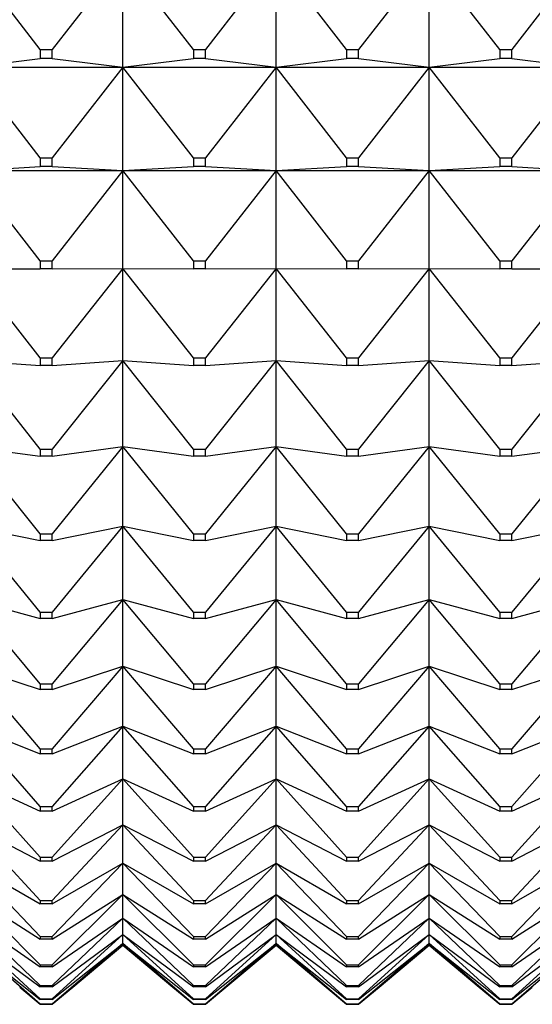
# Model space of a CAD drawing. Units: millimetres. Extents: x -18 to 460, y -35 to 367.
# Drawn here: x 77 to 81, y 324 to 331 of the extents above; entities that cross this region are included whole.
import ezdxf

# ---------------------------------------------------------------- set-up
doc = ezdxf.new("R2010")
doc.units = ezdxf.units.MM
doc.layers.add('Default', color=7, linetype='Continuous')
doc.layers.add('DV2_Default', color=7, linetype='Continuous')

# ---------------------------------------------------------------- blocks, each defined once
blk = doc.blocks.new('SE1')
at = {"layer": 'DV2_Default', "color": 7}
for p, q in [((77.002, 330.5355), (76.4951, 331.1879)), ((77.5951, 331.1879), (77.0881, 330.5355)), ((77.5951, 330.4076), (77.5951, 331.1879)), ((78.102, 330.5355), (77.5951, 331.1879)), ((78.6951, 331.1879), (78.1881, 330.5355)), ((78.6951, 330.4076), (78.6951, 331.1879)), ((79.202, 330.5355), (78.6951, 331.1879)), ((79.7951, 331.1879), (79.2881, 330.5355)), ((79.7951, 330.4076), (79.7951, 331.1879)), ((80.302, 330.5355), (79.7951, 331.1879)), ((80.8951, 331.1879), (80.3881, 330.5355)), ((77.002, 330.5355), (77.0881, 330.5355)), ((77.002, 330.5355), (77.002, 330.4702)), ((77.0881, 330.4702), (77.0881, 330.5355)), ((78.102, 330.5355), (78.1881, 330.5355)), ((78.102, 330.5355), (78.102, 330.4702)), ((78.1881, 330.4702), (78.1881, 330.5355)), ((79.202, 330.5355), (79.2881, 330.5355)), ((79.202, 330.5355), (79.202, 330.4702)), ((79.2881, 330.4702), (79.2881, 330.5355)), ((80.302, 330.5355), (80.3881, 330.5355)), ((80.302, 330.5355), (80.302, 330.4702)), ((80.3881, 330.4702), (80.3881, 330.5355)), ((76.4951, 330.4076), (77.002, 330.4702)), ((77.0881, 330.4702), (77.002, 330.4702)), ((77.0881, 330.4702), (77.5951, 330.4076)), ((77.5951, 330.4076), (78.102, 330.4702)), ((78.1881, 330.4702), (78.102, 330.4702)), ((78.1881, 330.4702), (78.6951, 330.4076)), ((78.6951, 330.4076), (79.202, 330.4702)), ((79.2881, 330.4702), (79.202, 330.4702)), ((79.2881, 330.4702), (79.7951, 330.4076)), ((79.7951, 330.4076), (80.302, 330.4702)), ((80.3881, 330.4702), (80.302, 330.4702)), ((80.3881, 330.4702), (80.8951, 330.4076)), ((76.4951, 330.4076), (77.5951, 330.4076)), ((77.002, 329.7569), (76.4951, 330.4076)), ((77.5951, 330.4076), (77.0881, 329.7569)), ((77.5951, 330.4076), (78.6951, 330.4076)), ((77.5951, 329.6652), (77.5951, 330.4076)), ((78.102, 329.7569), (77.5951, 330.4076)), ((78.6951, 330.4076), (78.1881, 329.7569)), ((78.6951, 330.4076), (79.7951, 330.4076)), ((78.6951, 329.6652), (78.6951, 330.4076)), ((79.202, 329.7569), (78.6951, 330.4076)), ((79.7951, 330.4076), (79.2881, 329.7569)), ((79.7951, 330.4076), (80.8951, 330.4076)), ((79.7951, 329.6652), (79.7951, 330.4076)), ((80.302, 329.7569), (79.7951, 330.4076)), ((80.8951, 330.4076), (80.3881, 329.7569)), ((77.002, 329.7569), (77.0881, 329.7569)), ((77.002, 329.7569), (77.002, 329.6948)), ((77.0881, 329.6948), (77.0881, 329.7569)), ((78.102, 329.7569), (78.1881, 329.7569)), ((78.102, 329.7569), (78.102, 329.6948)), ((78.1881, 329.6948), (78.1881, 329.7569)), ((79.202, 329.7569), (79.2881, 329.7569)), ((79.202, 329.7569), (79.202, 329.6948)), ((79.2881, 329.6948), (79.2881, 329.7569)), ((80.302, 329.7569), (80.3881, 329.7569)), ((80.302, 329.7569), (80.302, 329.6948)), ((80.3881, 329.6948), (80.3881, 329.7569)), ((76.4951, 329.6652), (77.002, 329.6948)), ((76.4951, 329.6652), (77.5951, 329.6652)), ((77.002, 329.018), (76.4951, 329.6652)), ((77.0881, 329.6948), (77.002, 329.6948)), ((77.0881, 329.6948), (77.5951, 329.6652)), ((77.5951, 329.6652), (77.0881, 329.018)), ((77.5951, 329.6652), (78.102, 329.6948)), ((77.5951, 329.6652), (78.6951, 329.6652)), ((77.5951, 328.9627), (77.5951, 329.6652)), ((78.102, 329.018), (77.5951, 329.6652)), ((78.1881, 329.6948), (78.102, 329.6948)), ((78.1881, 329.6948), (78.6951, 329.6652)), ((78.6951, 329.6652), (78.1881, 329.018)), ((78.6951, 329.6652), (79.202, 329.6948)), ((78.6951, 329.6652), (79.7951, 329.6652)), ((78.6951, 328.9627), (78.6951, 329.6652)), ((79.202, 329.018), (78.6951, 329.6652)), ((79.2881, 329.6948), (79.202, 329.6948)), ((79.2881, 329.6948), (79.7951, 329.6652)), ((79.7951, 329.6652), (79.2881, 329.018)), ((79.7951, 329.6652), (80.302, 329.6948)), ((79.7951, 329.6652), (80.8951, 329.6652)), ((79.7951, 328.9627), (79.7951, 329.6652)), ((80.302, 329.018), (79.7951, 329.6652)), ((80.3881, 329.6948), (80.302, 329.6948)), ((80.3881, 329.6948), (80.8951, 329.6652)), ((80.8951, 329.6652), (80.3881, 329.018)), ((77.002, 328.3205), (76.4951, 328.9627)), ((76.4951, 328.9627), (77.002, 328.9592)), ((77.002, 329.018), (77.0881, 329.018)), ((77.002, 329.018), (77.002, 328.9592)), ((77.0881, 328.9592), (77.002, 328.9592)), ((77.0881, 328.9592), (77.0881, 329.018)), ((77.0881, 328.9592), (77.5951, 328.9627)), ((77.5951, 328.9627), (77.0881, 328.3205)), ((77.5951, 328.3018), (77.5951, 328.9627)), ((78.102, 328.3205), (77.5951, 328.9627)), ((77.5951, 328.9627), (78.102, 328.9592)), ((78.102, 329.018), (78.1881, 329.018)), ((78.102, 329.018), (78.102, 328.9592)), ((78.1881, 328.9592), (78.102, 328.9592)), ((78.1881, 328.9592), (78.1881, 329.018)), ((78.1881, 328.9592), (78.6951, 328.9627)), ((78.6951, 328.9627), (78.1881, 328.3205)), ((78.6951, 328.3018), (78.6951, 328.9627)), ((79.202, 328.3205), (78.6951, 328.9627)), ((78.6951, 328.9627), (79.202, 328.9592)), ((79.202, 329.018), (79.2881, 329.018)), ((79.202, 329.018), (79.202, 328.9592)), ((79.2881, 328.9592), (79.202, 328.9592)), ((79.2881, 328.9592), (79.2881, 329.018)), ((79.2881, 328.9592), (79.7951, 328.9627)), ((79.7951, 328.9627), (79.2881, 328.3205)), ((79.7951, 328.3018), (79.7951, 328.9627)), ((80.302, 328.3205), (79.7951, 328.9627)), ((79.7951, 328.9627), (80.302, 328.9592)), ((80.302, 329.018), (80.3881, 329.018)), ((80.302, 329.018), (80.302, 328.9592)), ((80.3881, 328.9592), (80.302, 328.9592)), ((80.3881, 328.9592), (80.3881, 329.018)), ((80.3881, 328.9592), (80.8951, 328.9627)), ((80.8951, 328.9627), (80.3881, 328.3205)), ((77.002, 328.3205), (77.0881, 328.3205)), ((77.002, 328.3205), (77.002, 328.2652)), ((77.0881, 328.2652), (77.0881, 328.3205)), ((78.102, 328.3205), (78.1881, 328.3205)), ((78.102, 328.3205), (78.102, 328.2652)), ((78.1881, 328.2652), (78.1881, 328.3205)), ((79.202, 328.3205), (79.2881, 328.3205)), ((79.202, 328.3205), (79.202, 328.2652)), ((79.2881, 328.2652), (79.2881, 328.3205)), ((80.302, 328.3205), (80.3881, 328.3205)), ((80.302, 328.3205), (80.302, 328.2652)), ((80.3881, 328.2652), (80.3881, 328.3205)), ((77.002, 327.6663), (76.4951, 328.3018)), ((76.4951, 328.3018), (77.002, 328.2652)), ((77.0881, 328.2652), (77.002, 328.2652)), ((77.0881, 328.2652), (77.5951, 328.3018)), ((77.5951, 328.3018), (77.0881, 327.6663)), ((77.5951, 327.6842), (77.5951, 328.3018)), ((78.102, 327.6663), (77.5951, 328.3018)), ((77.5951, 328.3018), (78.102, 328.2652)), ((78.1881, 328.2652), (78.102, 328.2652)), ((78.1881, 328.2652), (78.6951, 328.3018)), ((78.6951, 328.3018), (78.1881, 327.6663)), ((78.6951, 327.6842), (78.6951, 328.3018)), ((79.202, 327.6663), (78.6951, 328.3018)), ((78.6951, 328.3018), (79.202, 328.2652)), ((79.2881, 328.2652), (79.202, 328.2652)), ((79.2881, 328.2652), (79.7951, 328.3018)), ((79.7951, 328.3018), (79.2881, 327.6663)), ((79.7951, 327.6842), (79.7951, 328.3018)), ((80.302, 327.6663), (79.7951, 328.3018)), ((79.7951, 328.3018), (80.302, 328.2652)), ((80.3881, 328.2652), (80.302, 328.2652)), ((80.3881, 328.2652), (80.8951, 328.3018)), ((80.8951, 328.3018), (80.3881, 327.6663)), ((77.002, 327.0571), (76.4951, 327.6842)), ((76.4951, 327.6842), (77.002, 327.6147)), ((77.0881, 327.6147), (77.5951, 327.6842)), ((77.5951, 327.6842), (77.0881, 327.0571)), ((77.5951, 327.1115), (77.5951, 327.6842)), ((78.102, 327.0571), (77.5951, 327.6842)), ((77.5951, 327.6842), (78.102, 327.6147)), ((78.1881, 327.6147), (78.6951, 327.6842)), ((78.6951, 327.6842), (78.1881, 327.0571)), ((78.6951, 327.1115), (78.6951, 327.6842)), ((79.202, 327.0571), (78.6951, 327.6842)), ((78.6951, 327.6842), (79.202, 327.6147)), ((79.2881, 327.6147), (79.7951, 327.6842)), ((79.7951, 327.6842), (79.2881, 327.0571)), ((79.7951, 327.1115), (79.7951, 327.6842)), ((80.302, 327.0571), (79.7951, 327.6842)), ((79.7951, 327.6842), (80.302, 327.6147)), ((80.3881, 327.6147), (80.8951, 327.6842)), ((80.8951, 327.6842), (80.3881, 327.0571)), ((77.002, 327.6663), (77.0881, 327.6663)), ((77.002, 327.6663), (77.002, 327.6147)), ((77.0881, 327.6147), (77.002, 327.6147)), ((77.0881, 327.6147), (77.0881, 327.6663)), ((78.102, 327.6663), (78.1881, 327.6663)), ((78.102, 327.6663), (78.102, 327.6147)), ((78.1881, 327.6147), (78.102, 327.6147)), ((78.1881, 327.6147), (78.1881, 327.6663)), ((79.202, 327.6663), (79.2881, 327.6663)), ((79.202, 327.6663), (79.202, 327.6147)), ((79.2881, 327.6147), (79.202, 327.6147)), ((79.2881, 327.6147), (79.2881, 327.6663)), ((80.302, 327.6663), (80.3881, 327.6663)), ((80.302, 327.6663), (80.302, 327.6147)), ((80.3881, 327.6147), (80.302, 327.6147)), ((80.3881, 327.6147), (80.3881, 327.6663)), ((77.002, 326.4944), (76.4951, 327.1115)), ((76.4951, 327.1115), (77.002, 327.0092)), ((77.0881, 327.0092), (77.5951, 327.1115)), ((77.5951, 327.1115), (77.0881, 326.4944)), ((77.5951, 326.5852), (77.5951, 327.1115)), ((78.102, 326.4944), (77.5951, 327.1115)), ((77.5951, 327.1115), (78.102, 327.0092)), ((78.1881, 327.0092), (78.6951, 327.1115)), ((78.6951, 327.1115), (78.1881, 326.4944)), ((78.6951, 326.5852), (78.6951, 327.1115)), ((79.202, 326.4944), (78.6951, 327.1115)), ((78.6951, 327.1115), (79.202, 327.0092)), ((79.2881, 327.0092), (79.7951, 327.1115)), ((79.7951, 327.1115), (79.2881, 326.4944)), ((79.7951, 326.5852), (79.7951, 327.1115)), ((80.302, 326.4944), (79.7951, 327.1115)), ((79.7951, 327.1115), (80.302, 327.0092)), ((80.3881, 327.0092), (80.8951, 327.1115)), ((80.8951, 327.1115), (80.3881, 326.4944)), ((77.002, 327.0571), (77.0881, 327.0571)), ((77.002, 327.0571), (77.002, 327.0092)), ((77.0881, 327.0092), (77.0881, 327.0571)), ((78.102, 327.0571), (78.1881, 327.0571)), ((78.102, 327.0571), (78.102, 327.0092)), ((78.1881, 327.0092), (78.1881, 327.0571)), ((79.202, 327.0571), (79.2881, 327.0571)), ((79.202, 327.0571), (79.202, 327.0092)), ((79.2881, 327.0092), (79.2881, 327.0571)), ((80.302, 327.0571), (80.3881, 327.0571)), ((80.302, 327.0571), (80.302, 327.0092)), ((80.3881, 327.0092), (80.3881, 327.0571)), ((77.0881, 327.0092), (77.002, 327.0092)), ((78.1881, 327.0092), (78.102, 327.0092)), ((79.2881, 327.0092), (79.202, 327.0092)), ((80.3881, 327.0092), (80.302, 327.0092)), ((77.002, 325.9796), (76.4951, 326.5852)), ((76.4951, 326.5852), (77.002, 326.4504)), ((77.0881, 326.4504), (77.5951, 326.5852)), ((77.5951, 326.5852), (77.0881, 325.9796)), ((77.5951, 326.1066), (77.5951, 326.5852)), ((78.102, 325.9796), (77.5951, 326.5852)), ((77.5951, 326.5852), (78.102, 326.4504)), ((78.1881, 326.4504), (78.6951, 326.5852)), ((78.6951, 326.5852), (78.1881, 325.9796)), ((78.6951, 326.1066), (78.6951, 326.5852)), ((79.202, 325.9796), (78.6951, 326.5852)), ((78.6951, 326.5852), (79.202, 326.4504)), ((79.2881, 326.4504), (79.7951, 326.5852)), ((79.7951, 326.5852), (79.2881, 325.9796)), ((79.7951, 326.1066), (79.7951, 326.5852)), ((80.302, 325.9796), (79.7951, 326.5852)), ((79.7951, 326.5852), (80.302, 326.4504)), ((80.3881, 326.4504), (80.8951, 326.5852)), ((80.8951, 326.5852), (80.3881, 325.9796)), ((77.002, 326.4944), (77.0881, 326.4944)), ((77.002, 326.4944), (77.002, 326.4504)), ((77.0881, 326.4504), (77.0881, 326.4944)), ((78.102, 326.4944), (78.1881, 326.4944)), ((78.102, 326.4944), (78.102, 326.4504)), ((78.1881, 326.4504), (78.1881, 326.4944)), ((79.202, 326.4944), (79.2881, 326.4944)), ((79.202, 326.4944), (79.202, 326.4504)), ((79.2881, 326.4504), (79.2881, 326.4944)), ((80.302, 326.4944), (80.3881, 326.4944)), ((80.302, 326.4944), (80.302, 326.4504)), ((80.3881, 326.4504), (80.3881, 326.4944)), ((77.0881, 326.4504), (77.002, 326.4504)), ((78.1881, 326.4504), (78.102, 326.4504)), ((79.2881, 326.4504), (79.202, 326.4504)), ((80.3881, 326.4504), (80.302, 326.4504)), ((77.002, 325.5142), (76.4951, 326.1066)), ((76.4951, 326.1066), (77.002, 325.9396)), ((77.0881, 325.9396), (77.5951, 326.1066)), ((77.5951, 326.1066), (77.0881, 325.5142)), ((77.5951, 325.677), (77.5951, 326.1066)), ((78.102, 325.5142), (77.5951, 326.1066)), ((77.5951, 326.1066), (78.102, 325.9396)), ((78.1881, 325.9396), (78.6951, 326.1066)), ((78.6951, 326.1066), (78.1881, 325.5142)), ((78.6951, 325.677), (78.6951, 326.1066)), ((79.202, 325.5142), (78.6951, 326.1066)), ((78.6951, 326.1066), (79.202, 325.9396)), ((79.2881, 325.9396), (79.7951, 326.1066)), ((79.7951, 326.1066), (79.2881, 325.5142)), ((79.7951, 325.677), (79.7951, 326.1066)), ((80.302, 325.5142), (79.7951, 326.1066)), ((79.7951, 326.1066), (80.302, 325.9396)), ((80.3881, 325.9396), (80.8951, 326.1066)), ((80.8951, 326.1066), (80.3881, 325.5142)), ((77.002, 325.9796), (77.0881, 325.9796)), ((77.002, 325.9796), (77.002, 325.9396)), ((77.0881, 325.9396), (77.0881, 325.9796)), ((78.102, 325.9796), (78.1881, 325.9796)), ((78.102, 325.9796), (78.102, 325.9396)), ((78.1881, 325.9396), (78.1881, 325.9796)), ((79.202, 325.9796), (79.2881, 325.9796)), ((79.202, 325.9796), (79.202, 325.9396)), ((79.2881, 325.9396), (79.2881, 325.9796)), ((80.302, 325.9796), (80.3881, 325.9796)), ((80.302, 325.9796), (80.302, 325.9396)), ((80.3881, 325.9396), (80.3881, 325.9796)), ((77.0881, 325.9396), (77.002, 325.9396)), ((78.1881, 325.9396), (78.102, 325.9396)), ((79.2881, 325.9396), (79.202, 325.9396)), ((80.3881, 325.9396), (80.302, 325.9396)), ((77.002, 325.0992), (76.4951, 325.677)), ((76.4951, 325.677), (77.002, 325.4782)), ((77.0881, 325.4782), (77.5951, 325.677)), ((77.5951, 325.677), (77.0881, 325.0992)), ((77.5951, 325.2974), (77.5951, 325.677)), ((78.102, 325.0992), (77.5951, 325.677)), ((77.5951, 325.677), (78.102, 325.4782)), ((78.1881, 325.4782), (78.6951, 325.677)), ((78.6951, 325.677), (78.1881, 325.0992)), ((78.6951, 325.2974), (78.6951, 325.677)), ((79.202, 325.0992), (78.6951, 325.677)), ((78.6951, 325.677), (79.202, 325.4782)), ((79.2881, 325.4782), (79.7951, 325.677)), ((79.7951, 325.677), (79.2881, 325.0992)), ((79.7951, 325.2974), (79.7951, 325.677)), ((80.302, 325.0992), (79.7951, 325.677)), ((79.7951, 325.677), (80.302, 325.4782)), ((80.3881, 325.4782), (80.8951, 325.677)), ((80.8951, 325.677), (80.3881, 325.0992)), ((77.002, 325.5142), (77.0881, 325.5142)), ((77.002, 325.5142), (77.002, 325.4782)), ((77.0881, 325.4782), (77.0881, 325.5142)), ((78.102, 325.5142), (78.1881, 325.5142)), ((78.102, 325.5142), (78.102, 325.4782)), ((78.1881, 325.4782), (78.1881, 325.5142)), ((79.202, 325.5142), (79.2881, 325.5142)), ((79.202, 325.5142), (79.202, 325.4782)), ((79.2881, 325.4782), (79.2881, 325.5142)), ((80.302, 325.5142), (80.3881, 325.5142)), ((80.302, 325.5142), (80.302, 325.4782)), ((80.3881, 325.4782), (80.3881, 325.5142)), ((77.0881, 325.4782), (77.002, 325.4782)), ((78.1881, 325.4782), (78.102, 325.4782)), ((79.2881, 325.4782), (79.202, 325.4782)), ((80.3881, 325.4782), (80.302, 325.4782)), ((77.002, 324.7358), (76.4951, 325.2974)), ((76.4951, 325.2974), (77.002, 325.0674)), ((77.0881, 325.0674), (77.5951, 325.2974)), ((77.5951, 325.2974), (77.0881, 324.7358)), ((77.5951, 324.9689), (77.5951, 325.2974)), ((78.102, 324.7358), (77.5951, 325.2974)), ((77.5951, 325.2974), (78.102, 325.0674)), ((78.1881, 325.0674), (78.6951, 325.2974)), ((78.6951, 325.2974), (78.1881, 324.7358)), ((78.6951, 324.9689), (78.6951, 325.2974)), ((79.202, 324.7358), (78.6951, 325.2974)), ((78.6951, 325.2974), (79.202, 325.0674)), ((79.2881, 325.0674), (79.7951, 325.2974)), ((79.7951, 325.2974), (79.2881, 324.7358)), ((79.7951, 324.9689), (79.7951, 325.2974)), ((80.302, 324.7358), (79.7951, 325.2974)), ((79.7951, 325.2974), (80.302, 325.0674)), ((80.3881, 325.0674), (80.8951, 325.2974)), ((80.8951, 325.2974), (80.3881, 324.7358)), ((77.002, 325.0992), (77.0881, 325.0992)), ((77.002, 325.0992), (77.002, 325.0674)), ((77.0881, 325.0674), (77.002, 325.0674)), ((77.0881, 325.0674), (77.0881, 325.0992)), ((78.102, 325.0992), (78.1881, 325.0992)), ((78.102, 325.0992), (78.102, 325.0674)), ((78.1881, 325.0674), (78.102, 325.0674)), ((78.1881, 325.0674), (78.1881, 325.0992)), ((79.202, 325.0992), (79.2881, 325.0992)), ((79.202, 325.0992), (79.202, 325.0674)), ((79.2881, 325.0674), (79.202, 325.0674)), ((79.2881, 325.0674), (79.2881, 325.0992)), ((80.302, 325.0992), (80.3881, 325.0992)), ((80.302, 325.0992), (80.302, 325.0674)), ((80.3881, 325.0674), (80.302, 325.0674)), ((80.3881, 325.0674), (80.3881, 325.0992)), ((77.002, 324.4248), (76.4951, 324.9689)), ((76.4951, 324.9689), (77.002, 324.7083)), ((77.0881, 324.7083), (77.5951, 324.9689)), ((77.5951, 324.9689), (77.0881, 324.4248)), ((77.5951, 324.6922), (77.5951, 324.9689)), ((78.102, 324.4248), (77.5951, 324.9689)), ((77.5951, 324.9689), (78.102, 324.7083)), ((78.1881, 324.7083), (78.6951, 324.9689)), ((78.6951, 324.9689), (78.1881, 324.4248)), ((78.6951, 324.6922), (78.6951, 324.9689)), ((79.202, 324.4248), (78.6951, 324.9689)), ((78.6951, 324.9689), (79.202, 324.7083)), ((79.2881, 324.7083), (79.7951, 324.9689)), ((79.7951, 324.9689), (79.2881, 324.4248)), ((79.7951, 324.6922), (79.7951, 324.9689)), ((80.302, 324.4248), (79.7951, 324.9689)), ((79.7951, 324.9689), (80.302, 324.7083)), ((80.3881, 324.7083), (80.8951, 324.9689)), ((80.8951, 324.9689), (80.3881, 324.4248)), ((77.002, 324.7358), (77.0881, 324.7358)), ((77.002, 324.7358), (77.002, 324.7083)), ((77.0881, 324.7083), (77.002, 324.7083)), ((77.0881, 324.7083), (77.0881, 324.7358)), ((78.102, 324.7358), (78.1881, 324.7358)), ((78.102, 324.7358), (78.102, 324.7083)), ((78.1881, 324.7083), (78.102, 324.7083)), ((78.1881, 324.7083), (78.1881, 324.7358)), ((79.202, 324.7358), (79.2881, 324.7358)), ((79.202, 324.7358), (79.202, 324.7083)), ((79.2881, 324.7083), (79.202, 324.7083)), ((79.2881, 324.7083), (79.2881, 324.7358)), ((80.302, 324.7358), (80.3881, 324.7358)), ((80.302, 324.7358), (80.302, 324.7083)), ((80.3881, 324.7083), (80.302, 324.7083)), ((80.3881, 324.7083), (80.3881, 324.7358)), ((77.002, 324.1671), (76.4951, 324.6922)), ((76.4951, 324.6922), (77.002, 324.4017)), ((77.0881, 324.4017), (77.5951, 324.6922)), ((77.5951, 324.6922), (77.0881, 324.1671)), ((77.5951, 324.4682), (77.5951, 324.6922)), ((78.102, 324.1671), (77.5951, 324.6922)), ((77.5951, 324.6922), (78.102, 324.4017)), ((78.1881, 324.4017), (78.6951, 324.6922)), ((78.6951, 324.6922), (78.1881, 324.1671)), ((78.6951, 324.4682), (78.6951, 324.6922)), ((79.202, 324.1671), (78.6951, 324.6922)), ((78.6951, 324.6922), (79.202, 324.4017)), ((79.2881, 324.4017), (79.7951, 324.6922)), ((79.7951, 324.6922), (79.2881, 324.1671)), ((79.7951, 324.4682), (79.7951, 324.6922)), ((80.302, 324.1671), (79.7951, 324.6922)), ((79.7951, 324.6922), (80.302, 324.4017)), ((80.3881, 324.4017), (80.8951, 324.6922)), ((80.8951, 324.6922), (80.3881, 324.1671)), ((77.002, 323.9634), (76.4951, 324.4682)), ((76.4951, 324.4682), (77.002, 324.1484)), ((77.002, 324.4248), (77.0881, 324.4248)), ((77.002, 324.4248), (77.002, 324.4017)), ((77.0881, 324.1484), (77.5951, 324.4682)), ((77.5951, 324.4682), (77.0881, 323.9634)), ((77.0881, 324.4017), (77.0881, 324.4248)), ((77.5951, 324.2973), (77.5951, 324.4682)), ((78.102, 323.9634), (77.5951, 324.4682)), ((77.5951, 324.4682), (78.102, 324.1484)), ((78.102, 324.4248), (78.1881, 324.4248)), ((78.102, 324.4248), (78.102, 324.4017)), ((78.1881, 324.1484), (78.6951, 324.4682)), ((78.6951, 324.4682), (78.1881, 323.9634)), ((78.1881, 324.4017), (78.1881, 324.4248)), ((78.6951, 324.2973), (78.6951, 324.4682)), ((79.202, 323.9634), (78.6951, 324.4682)), ((78.6951, 324.4682), (79.202, 324.1484)), ((79.202, 324.4248), (79.2881, 324.4248)), ((79.202, 324.4248), (79.202, 324.4017)), ((79.2881, 324.1484), (79.7951, 324.4682)), ((79.7951, 324.4682), (79.2881, 323.9634)), ((79.2881, 324.4017), (79.2881, 324.4248)), ((79.7951, 324.2973), (79.7951, 324.4682)), ((80.302, 323.9634), (79.7951, 324.4682)), ((79.7951, 324.4682), (80.302, 324.1484)), ((80.302, 324.4248), (80.3881, 324.4248)), ((80.302, 324.4248), (80.302, 324.4017)), ((80.3881, 324.1484), (80.8951, 324.4682)), ((80.8951, 324.4682), (80.3881, 323.9634)), ((80.3881, 324.4017), (80.3881, 324.4248)), ((77.0881, 324.4017), (77.002, 324.4017)), ((78.1881, 324.4017), (78.102, 324.4017)), ((79.2881, 324.4017), (79.202, 324.4017)), ((80.3881, 324.4017), (80.302, 324.4017)), ((77.002, 323.8141), (76.4951, 324.2973)), ((76.4951, 324.2973), (77.002, 323.9491)), ((77.0881, 323.9491), (77.5951, 324.2973)), ((77.5951, 324.2973), (77.0881, 323.8141)), ((77.5951, 324.18), (77.5951, 324.2973)), ((78.102, 323.8141), (77.5951, 324.2973)), ((77.5951, 324.2973), (78.102, 323.9491)), ((78.1881, 323.9491), (78.6951, 324.2973)), ((78.6951, 324.2973), (78.1881, 323.8141)), ((78.6951, 324.18), (78.6951, 324.2973)), ((79.202, 323.8141), (78.6951, 324.2973)), ((78.6951, 324.2973), (79.202, 323.9491)), ((79.2881, 323.9491), (79.7951, 324.2973)), ((79.7951, 324.2973), (79.2881, 323.8141)), ((79.7951, 324.18), (79.7951, 324.2973)), ((80.302, 323.8141), (79.7951, 324.2973)), ((79.7951, 324.2973), (80.302, 323.9491)), ((80.3881, 323.9491), (80.8951, 324.2973)), ((80.8951, 324.2973), (80.3881, 323.8141)), ((77.002, 323.7196), (76.4951, 324.18)), ((76.4951, 324.18), (77.002, 323.8043)), ((77.002, 324.1671), (77.0881, 324.1671)), ((77.002, 324.1671), (77.002, 324.1484)), ((77.0881, 324.1484), (77.002, 324.1484)), ((77.0881, 323.8043), (77.5951, 324.18)), ((77.5951, 324.18), (77.0881, 323.7196)), ((77.0881, 324.1484), (77.0881, 324.1671)), ((77.5951, 324.1166), (77.5951, 324.18)), ((78.102, 323.7196), (77.5951, 324.18)), ((77.5951, 324.18), (78.102, 323.8043)), ((78.102, 324.1671), (78.1881, 324.1671)), ((78.102, 324.1671), (78.102, 324.1484)), ((78.1881, 324.1484), (78.102, 324.1484)), ((78.1881, 323.8043), (78.6951, 324.18)), ((78.6951, 324.18), (78.1881, 323.7196)), ((78.1881, 324.1484), (78.1881, 324.1671)), ((78.6951, 324.1166), (78.6951, 324.18)), ((79.202, 323.7196), (78.6951, 324.18)), ((78.6951, 324.18), (79.202, 323.8043)), ((79.202, 324.1671), (79.2881, 324.1671)), ((79.202, 324.1671), (79.202, 324.1484)), ((79.2881, 324.1484), (79.202, 324.1484)), ((79.2881, 323.8043), (79.7951, 324.18)), ((79.7951, 324.18), (79.2881, 323.7196)), ((79.2881, 324.1484), (79.2881, 324.1671)), ((79.7951, 324.1166), (79.7951, 324.18)), ((80.302, 323.7196), (79.7951, 324.18)), ((79.7951, 324.18), (80.302, 323.8043)), ((80.302, 324.1671), (80.3881, 324.1671)), ((80.302, 324.1671), (80.302, 324.1484)), ((80.3881, 324.1484), (80.302, 324.1484)), ((80.3881, 323.8043), (80.8951, 324.18)), ((80.8951, 324.18), (80.3881, 323.7196)), ((80.3881, 324.1484), (80.3881, 324.1671)), ((77.002, 323.6803), (76.4951, 324.1166)), ((76.4951, 324.1166), (77.002, 323.7143)), ((77.0881, 323.7143), (77.5951, 324.1166)), ((77.5951, 324.1166), (77.0881, 323.6803)), ((77.2357, 323.8029), (77.5951, 324.1044)), ((77.5951, 324.1044), (77.5951, 324.1166)), ((78.102, 323.6803), (77.5951, 324.1166)), ((77.5951, 324.1166), (78.102, 323.7143)), ((77.5951, 324.1044), (77.9544, 323.8029)), ((78.1881, 323.7143), (78.6951, 324.1166)), ((78.6951, 324.1166), (78.1881, 323.6803)), ((78.3357, 323.8029), (78.6951, 324.1044)), ((78.6951, 324.1044), (78.6951, 324.1166)), ((79.202, 323.6803), (78.6951, 324.1166)), ((78.6951, 324.1166), (79.202, 323.7143)), ((78.6951, 324.1044), (79.0544, 323.8029)), ((79.2881, 323.7143), (79.7951, 324.1166)), ((79.7951, 324.1166), (79.2881, 323.6803)), ((79.4357, 323.8029), (79.7951, 324.1044)), ((79.7951, 324.1044), (79.7951, 324.1166)), ((80.302, 323.6803), (79.7951, 324.1166)), ((79.7951, 324.1166), (80.302, 323.7143)), ((79.7951, 324.1044), (80.1544, 323.8029)), ((80.3881, 323.7143), (80.8951, 324.1166)), ((80.8951, 324.1166), (80.3881, 323.6803)), ((77.002, 323.9634), (77.0881, 323.9634)), ((77.002, 323.9634), (77.002, 323.9491)), ((77.0881, 323.9491), (77.002, 323.9491)), ((77.0881, 323.9491), (77.0881, 323.9634)), ((78.102, 323.9634), (78.1881, 323.9634)), ((78.102, 323.9634), (78.102, 323.9491)), ((78.1881, 323.9491), (78.102, 323.9491)), ((78.1881, 323.9491), (78.1881, 323.9634)), ((79.202, 323.9634), (79.2881, 323.9634)), ((79.202, 323.9634), (79.202, 323.9491)), ((79.2881, 323.9491), (79.202, 323.9491)), ((79.2881, 323.9491), (79.2881, 323.9634)), ((80.302, 323.9634), (80.3881, 323.9634)), ((80.302, 323.9634), (80.302, 323.9491)), ((80.3881, 323.9491), (80.302, 323.9491)), ((80.3881, 323.9491), (80.3881, 323.9634)), ((76.855, 323.8036), (77.002, 323.6795)), ((77.002, 323.8141), (77.0881, 323.8141)), ((77.002, 323.8141), (77.002, 323.8043)), ((77.0881, 323.8043), (77.002, 323.8043)), ((77.0881, 323.8043), (77.0881, 323.8141)), ((77.0881, 323.6795), (77.2351, 323.8036)), ((77.955, 323.8036), (78.102, 323.6795)), ((78.102, 323.8141), (78.1881, 323.8141)), ((78.102, 323.8141), (78.102, 323.8043)), ((78.1881, 323.8043), (78.102, 323.8043)), ((78.1881, 323.8043), (78.1881, 323.8141)), ((78.1881, 323.6795), (78.3351, 323.8036)), ((79.055, 323.8036), (79.202, 323.6795)), ((79.202, 323.8141), (79.2881, 323.8141)), ((79.202, 323.8141), (79.202, 323.8043)), ((79.2881, 323.8043), (79.202, 323.8043)), ((79.2881, 323.8043), (79.2881, 323.8141)), ((79.2881, 323.6795), (79.4351, 323.8036)), ((80.155, 323.8036), (80.302, 323.6795)), ((80.302, 323.8141), (80.3881, 323.8141)), ((80.302, 323.8141), (80.302, 323.8043)), ((80.3881, 323.8043), (80.302, 323.8043)), ((80.3881, 323.8043), (80.3881, 323.8141)), ((80.3881, 323.6795), (80.5351, 323.8036)), ((77.002, 323.7196), (77.0881, 323.7196)), ((77.002, 323.7196), (77.002, 323.7143)), ((77.0881, 323.7143), (77.0881, 323.7196)), ((78.102, 323.7196), (78.1881, 323.7196)), ((78.102, 323.7196), (78.102, 323.7143)), ((78.1881, 323.7143), (78.1881, 323.7196)), ((79.202, 323.7196), (79.2881, 323.7196)), ((79.202, 323.7196), (79.202, 323.7143)), ((79.2881, 323.7143), (79.2881, 323.7196)), ((80.302, 323.7196), (80.3881, 323.7196)), ((80.302, 323.7196), (80.302, 323.7143)), ((80.3881, 323.7143), (80.3881, 323.7196)), ((77.0881, 323.7143), (77.002, 323.7143)), ((77.002, 323.6803), (77.0881, 323.6803)), ((77.002, 323.6803), (77.002, 323.6795)), ((77.0881, 323.6795), (77.002, 323.6795)), ((77.0881, 323.6795), (77.0881, 323.6803)), ((78.1881, 323.7143), (78.102, 323.7143)), ((78.102, 323.6803), (78.1881, 323.6803)), ((78.102, 323.6803), (78.102, 323.6795)), ((78.1881, 323.6795), (78.102, 323.6795)), ((78.1881, 323.6795), (78.1881, 323.6803)), ((79.2881, 323.7143), (79.202, 323.7143)), ((79.202, 323.6803), (79.2881, 323.6803)), ((79.202, 323.6803), (79.202, 323.6795)), ((79.2881, 323.6795), (79.202, 323.6795)), ((79.2881, 323.6795), (79.2881, 323.6803)), ((80.3881, 323.7143), (80.302, 323.7143)), ((80.302, 323.6803), (80.3881, 323.6803)), ((80.302, 323.6803), (80.302, 323.6795)), ((80.3881, 323.6795), (80.302, 323.6795)), ((80.3881, 323.6795), (80.3881, 323.6803))]:
    blk.add_line(p, q, dxfattribs=at)

msp = doc.modelspace()

# ---------------------------------------------------------------- block references
at = {"layer": 'Default'}
msp.add_blockref('SE1', (0, 0), dxfattribs=at)

doc.saveas('drawing.dxf')
